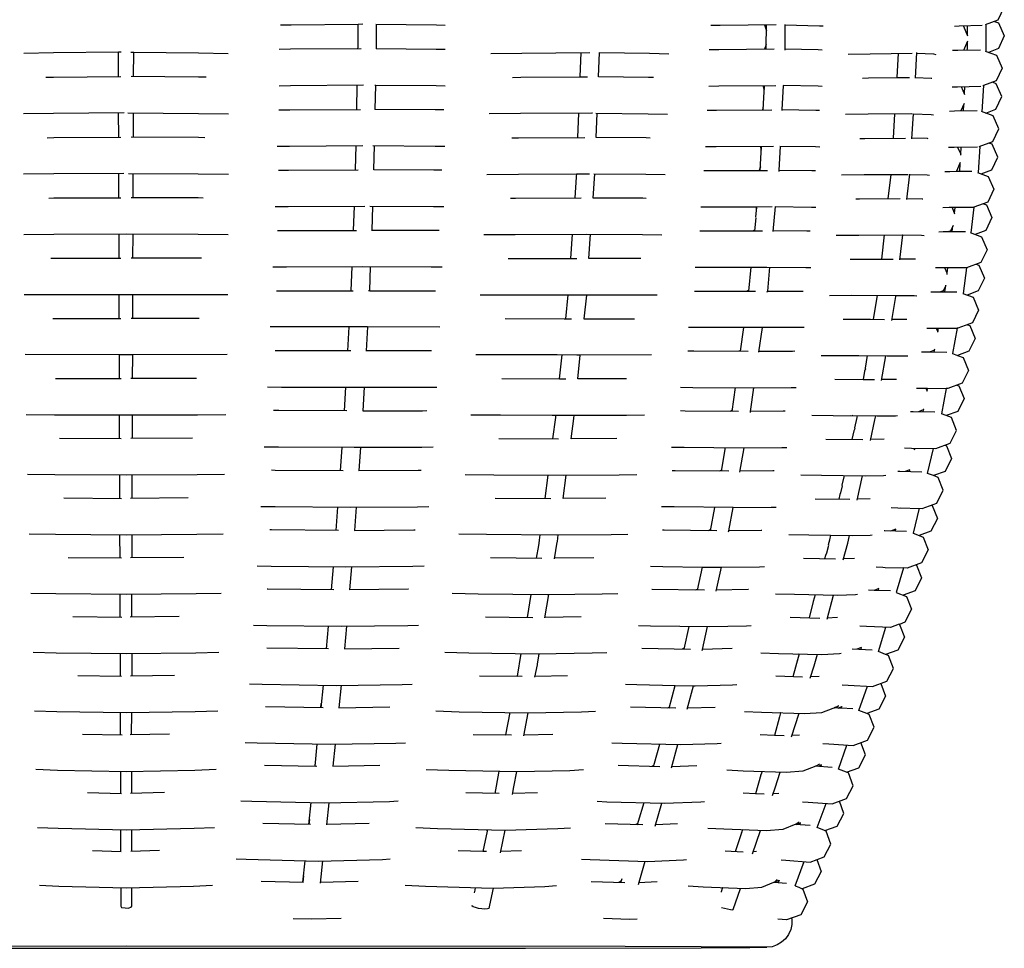
# Model space of a CAD drawing. Units: metres. Extents: x 2.06 to 9.52, y -1.77 to 3.07.
# Drawn here: x 7.38 to 7.64, y 0.33 to 0.57 of the extents above; entities that cross this region are included whole.
import ezdxf

# ---------------------------------------------------------------- set-up
doc = ezdxf.new("R2010")
doc.units = ezdxf.units.M
doc.layers.add('MOB_02', color=2, linetype='Continuous')

# ---------------------------------------------------------------- blocks, each defined once
blk = doc.blocks.new('5450_VISTA_01')
for p, q in [((16.711, 24.184), (16.762, 24.031)), ((21.919, 24.153), (22.027, 23.903)), ((22.024, 23.93), (22.025, 24.156)), ((22.027, 23.763), (21.921, 23.519)), ((-0.198, 22.83), (-0.2, 23.469)), ((0.198, 22.83), (0.2, 23.469)), ((11.888, 22.824), (11.911, 23.462)), ((16.761, 23.675), (16.718, 23.547)), ((20.666, 22.787), (20.705, 23.46)), ((20.681, 23.445), (20.684, 23.445)), ((6.039, 21.974), (6.052, 22.611)), ((6.524, 21.973), (6.537, 22.611)), ((16.67, 22.596), (16.706, 22.487)), ((16.68, 21.96), (16.712, 22.597)), ((21.865, 22.568), (21.951, 22.364)), ((21.95, 22.386), (21.962, 22.57)), ((22.448, 22.594), (22.405, 21.913)), ((16.683, 22.017), (16.664, 21.96)), ((21.937, 22.129), (21.85, 21.934)), ((21.922, 21.935), (21.932, 22.103)), ((-0.192, 21.243), (-0.195, 21.88)), ((0.192, 21.243), (0.195, 21.88)), ((11.83, 21.237), (11.853, 21.874)), ((20.087, 21.218), (20.124, 21.854)), ((6.007, 20.388), (6.02, 21.023)), ((16.596, 21.009), (16.628, 20.909)), ((16.602, 20.375), (16.633, 21.01)), ((22.348, 21.002), (22.305, 20.316)), ((16.606, 20.465), (16.576, 20.376)), ((21.84, 20.583), (21.738, 20.355)), ((21.823, 20.352), (21.836, 20.559)), ((-0.187, 19.658), (-0.189, 20.293)), ((0.187, 19.658), (0.189, 20.293)), ((20.441, 19.61), (20.516, 20.274)), ((5.971, 19.438), (5.948, 18.804)), ((6.455, 19.437), (6.431, 18.804)), ((16.488, 19.424), (16.507, 19.365)), ((16.938, 18.774), (17, 19.425)), ((21.624, 19.401), (21.69, 19.24)), ((21.689, 19.256), (21.707, 19.401)), ((22.193, 19.409), (22.111, 18.74)), ((21.63, 18.771), (21.647, 18.911)), ((-0.182, 18.076), (-0.184, 18.708)), ((0.182, 18.076), (0.184, 18.708)), ((11.683, 18.701), (11.639, 18.069)), ((16.453, 18.805), (16.428, 18.792)), ((19.847, 18.683), (19.775, 18.052)), ((5.912, 17.854), (5.888, 17.224)), ((16.302, 17.212), (16.361, 17.842)), ((16.347, 17.842), (16.358, 17.805)), ((21.497, 17.687), (21.514, 17.821)), ((21.998, 17.823), (21.915, 17.15)), ((6.345, 17.224), (6.341, 17.224)), ((11.51, 16.49), (11.574, 17.119)), ((16.304, 17.239), (16.251, 17.212)), ((16.785, 17.185), (16.788, 17.211)), ((19.666, 17.102), (19.561, 16.474)), ((5.805, 15.647), (5.839, 16.274)), ((6.321, 16.274), (6.287, 15.647)), ((16.085, 15.636), (16.172, 16.262)), ((16.569, 15.615), (16.66, 16.261)), ((21.251, 16.137), (21.251, 16.147)), ((-0.172, 14.921), (-0.174, 15.546)), ((0.172, 14.921), (0.174, 15.546)), ((11.413, 15.534), (11.405, 15.54)), ((16.088, 15.659), (16.043, 15.636)), ((19.78, 14.872), (19.889, 15.522)), ((-1.847, 14.926), (-0.124, 14.921)), ((1.847, 14.926), (0.124, 14.921)), ((5.72, 14.075), (5.754, 14.697)), ((11.351, 14.915), (11.51, 14.914)), ((20.171, 14.899), (19.784, 14.897)), ((15.865, 14.064), (15.952, 14.686)), ((20.937, 14.67), (20.97, 14.596)), ((20.969, 14.594), (20.983, 14.67)), ((-0.167, 13.35), (-0.169, 13.971)), ((0.167, 13.35), (0.169, 13.971)), ((15.869, 14.098), (15.804, 14.064)), ((18.948, 13.952), (18.96, 13.947)), ((19.023, 13.947), (19.012, 13.952)), ((-1.74, 13.358), (-0.126, 13.35)), ((1.74, 13.358), (0.126, 13.35)), ((9.758, 13.354), (11.32, 13.344)), ((18.318, 13.339), (19.288, 13.327)), ((19.844, 13.332), (19.492, 13.327)), ((5.614, 12.507), (5.657, 13.125)), ((6.136, 13.124), (6.093, 12.507)), ((15.584, 12.497), (15.697, 13.114)), ((16.065, 12.474), (16.183, 13.111)), ((-0.162, 11.785), (-0.164, 12.4)), ((0.162, 11.785), (0.164, 12.4)), ((10.968, 11.779), (11.05, 12.395)), ((15.589, 12.526), (15.535, 12.497)), ((19.14, 11.736), (19.282, 12.376)), ((20.98, 12.44), (20.976, 12.442)), ((-1.628, 11.796), (-0.116, 11.784)), ((1.628, 11.796), (0.116, 11.784)), ((9.659, 11.791), (11.121, 11.778)), ((18.042, 11.776), (18.952, 11.762)), ((19.476, 11.77), (19.146, 11.762)), ((5.505, 10.945), (5.547, 11.557)), ((15.298, 10.936), (15.41, 11.548)), ((20.277, 11.522), (20.277, 11.526)), ((-0.158, 10.225), (-0.16, 10.834)), ((0.158, 10.225), (0.16, 10.834)), ((15.304, 10.972), (15.236, 10.936)), ((20.604, 10.873), (20.6, 10.874)), ((-1.511, 10.239), (-0.12, 10.225)), ((1.511, 10.239), (0.12, 10.225)), ((9.542, 10.234), (10.887, 10.219)), ((12.249, 10.231), (11.222, 10.218)), ((17.731, 10.219), (18.569, 10.202)), ((19.07, 10.214), (18.78, 10.204)), ((5.377, 9.39), (5.428, 9.996)), ((5.904, 9.994), (5.852, 9.389)), ((14.958, 9.381), (15.094, 9.987)), ((14.965, 9.411), (14.909, 9.382)), ((19.69, 9.372), (19.705, 9.422)), ((-0.154, 8.672), (-0.156, 9.275)), ((0.154, 8.672), (0.156, 9.275)), ((10.596, 9.271), (10.498, 8.668)), ((10.967, 8.653), (11.067, 9.267)), ((17.99, 9.086), (17.995, 9.071)), ((18.35, 8.624), (18.521, 9.252)), ((-1.389, 8.688), (-0.109, 8.672)), ((1.389, 8.688), (0.109, 8.672)), ((9.407, 8.684), (10.647, 8.666)), ((11.914, 8.68), (10.969, 8.665)), ((17.387, 8.669), (18.16, 8.65)), ((18.627, 8.664), (18.358, 8.651)), ((5.246, 7.841), (5.297, 8.44)), ((14.61, 7.833), (14.745, 8.433)), ((5.299, 7.841), (3.684, 7.864)), ((14.777, 7.83), (13.503, 7.855)), ((14.617, 7.866), (14.555, 7.834)), ((15.87, 7.849), (15.09, 7.83)), ((19.535, 7.811), (19.006, 7.837)), ((-0.152, 7.722), (-0.15, 7.126)), ((0.152, 7.722), (0.15, 7.126)), ((17.618, 7.711), (17.456, 7.112)), ((17.573, 7.544), (17.578, 7.529)), ((-1.265, 7.143), (-0.115, 7.126)), ((1.265, 7.143), (0.115, 7.126)), ((10.369, 7.12), (10.239, 7.125)), ((11.555, 7.136), (10.708, 7.12)), ((17.705, 7.105), (17.009, 7.125)), ((18.147, 7.12), (17.924, 7.107)), ((14.216, 6.293), (14.373, 6.886)), ((14.69, 6.266), (14.853, 6.877)), ((5.159, 6.3), (3.655, 6.325)), ((14.394, 6.289), (13.205, 6.316)), ((14.223, 6.319), (14.175, 6.294)), ((15.422, 6.311), (14.696, 6.289)), ((18.722, 6.288), (18.738, 6.333)), ((-0.147, 5.589), (-0.148, 6.176)), ((0.147, 5.589), (0.148, 6.176)), ((10.412, 5.569), (10.526, 6.166)), ((17.105, 6.065), (17.109, 6.051)), ((17.136, 6.164), (17.135, 6.169)), ((17.422, 5.539), (17.619, 6.155)), ((-1.137, 5.607), (-0.105, 5.588)), ((1.137, 5.607), (0.105, 5.588)), ((11.173, 5.6), (10.414, 5.582)), ((17.634, 5.584), (17.432, 5.57)), ((14.281, 4.73), (14.442, 5.336)), ((13.974, 4.757), (12.884, 4.786)), ((13.818, 4.787), (13.77, 4.762)), ((14.945, 4.781), (14.288, 4.757)), ((18.484, 4.739), (18.037, 4.768)), ((-0.145, 4.638), (-0.144, 4.06)), ((0.145, 4.638), (0.144, 4.06)), ((16.65, 4.634), (16.621, 4.544)), ((-1.007, 4.078), (-0.119, 4.059)), ((1.007, 4.078), (0.119, 4.059)), ((9.767, 4.054), (8.897, 4.074)), ((10.771, 4.071), (10.119, 4.053)), ((16.704, 4.039), (16.477, 4.049)), ((17.087, 4.056), (16.939, 4.044)), ((5.253, 3.234), (5.316, 3.814)), ((13.851, 3.199), (14.025, 3.803)), ((-0.142, 3.108), (-0.141, 2.54)), ((0.142, 3.108), (0.141, 2.54)), ((4.829, 3.243), (3.581, 3.273)), ((6.363, 3.271), (5.254, 3.243)), ((9.454, 3.073), (9.461, 3.109)), ((9.8, 2.503), (9.923, 3.098)), ((13.529, 3.233), (12.54, 3.264)), ((13.395, 3.267), (13.342, 3.239)), ((14.439, 3.26), (13.862, 3.235)), ((16.135, 3.108), (16.108, 3.029)), ((17.905, 3.216), (17.515, 3.245)), ((17.637, 3.236), (17.655, 3.284)), ((16.397, 2.475), (16.609, 3.089)), ((-0.875, 2.558), (-0.126, 2.539)), ((0.875, 2.558), (0.126, 2.539)), ((9.434, 2.534), (9.345, 2.537)), ((10.349, 2.551), (9.806, 2.534)), ((16.152, 2.52), (15.687, 2.541)), ((16.508, 2.537), (16.416, 2.528)), ((5.087, 1.705), (5.151, 2.29)), ((13.412, 1.669), (13.587, 2.279)), ((12.955, 1.723), (12.984, 1.825)), ((-0.14, 1.588), (-0.139, 1.1)), ((0.14, 1.588), (0.139, 1.1)), ((3.537, 1.759), (4.646, 1.73)), ((5.09, 1.73), (6.073, 1.758)), ((12.175, 1.751), (13.056, 1.72)), ((12.967, 1.766), (12.891, 1.726)), ((13.428, 1.723), (13.906, 1.747)), ((15.611, 1.581), (15.608, 1.59)), ((17.049, 1.799), (16.987, 1.742))]:
    blk.add_line(p, q)
for points in [[(22.493, 25.102), (22.51, 25.096), (22.824, 24.98), (22.979, 24.644), (22.824, 24.308), (22.492, 24.183)], [(22.734, 24.274), (22.838, 24.236), (22.991, 23.9), (22.836, 23.564), (22.579, 23.467)], [(6.2, 24.201), (6.075, 24.199), (4.319, 24.182), (4.047, 24.177)], [(6.072, 23.561), (6.073, 23.598), (6.075, 24.199)], [(8.35, 24.174), (8.13, 24.18), (6.54, 24.199)], [(6.557, 23.561), (6.558, 23.591), (6.56, 24.199)], [(17.021, 24.188), (15.549, 24.171), (15.312, 24.166)], [(16.758, 23.547), (16.76, 23.587), (16.762, 24.185)], [(17.25, 24.194), (17.248, 24.186), (17.248, 23.577), (17.247, 23.547), (17.248, 23.531), (17.246, 23.528)], [(17.248, 24.186), (18.15, 24.165), (18.248, 24.16)], [(22.411, 24.166), (21.814, 24.15), (21.686, 24.146)], [(22.509, 24.189), (22.508, 23.554), (22.504, 23.495)], [(22.021, 23.521), (22.024, 23.567), (22.024, 23.737)], [(-0.128, 23.469), (-0.2, 23.469), (-1.896, 23.452), (-2.677, 23.437)], [(0.128, 23.469), (0.2, 23.469), (1.896, 23.452), (2.677, 23.437)], [(6.158, 23.562), (4.309, 23.547), (4.012, 23.542)], [(8.357, 23.54), (8.119, 23.545), (6.551, 23.561)], [(9.553, 23.434), (10.363, 23.448), (12.141, 23.464)], [(13.806, 22.806), (13.673, 22.809), (12.367, 22.824), (12.39, 23.463), (13.705, 23.444), (14.209, 23.428)], [(16.969, 23.549), (15.52, 23.536), (15.261, 23.532)], [(18.226, 23.526), (18.12, 23.531), (17.247, 23.547)], [(22.364, 23.528), (21.775, 23.516), (21.635, 23.512)], [(22.488, 23.501), (22.786, 23.391), (22.939, 23.055), (22.782, 22.719), (22.448, 22.594), (22.438, 22.59), (22.432, 22.588)], [(18.902, 23.418), (19.484, 23.432), (20.581, 23.446)], [(20.216, 23.441), (20.179, 22.804), (20.509, 22.807)], [(20.704, 23.444), (21.134, 23.425), (21.202, 23.409)], [(-2.101, 22.815), (-1.895, 22.818), (-0.138, 22.831)], [(2.101, 22.815), (1.895, 22.818), (0.138, 22.831)], [(10.118, 22.81), (10.333, 22.813), (11.888, 22.824), (12.076, 22.825)], [(19.277, 22.794), (19.432, 22.797), (20.179, 22.804)], [(20.667, 22.805), (21.081, 22.79), (21.098, 22.787)], [(4.008, 22.592), (4.307, 22.597), (6.212, 22.612)], [(6.509, 22.611), (6.537, 22.611), (8.117, 22.595), (8.358, 22.59)], [(15.254, 22.582), (15.515, 22.586), (17.008, 22.599)], [(18.223, 22.575), (18.116, 22.581), (17.2, 22.598), (17.168, 21.96), (17.167, 21.946)], [(21.628, 22.562), (21.769, 22.566), (22.375, 22.578)], [(22.506, 21.875), (22.772, 21.975), (22.93, 22.311), (22.778, 22.646), (22.683, 22.682)], [(4.003, 21.96), (4.286, 21.963), (6.14, 21.974)], [(8.322, 21.958), (8.094, 21.961), (6.511, 21.973)], [(15.209, 21.949), (15.457, 21.952), (16.91, 21.961)], [(18.156, 21.943), (18.055, 21.947), (17.168, 21.96)], [(21.557, 21.929), (21.691, 21.932), (22.282, 21.94)], [(22.334, 20.997), (22.693, 21.131), (22.852, 21.467), (22.702, 21.803), (22.391, 21.918)], [(-0.049, 21.881), (-1.895, 21.868), (-2.683, 21.856)], [(0.049, 21.881), (1.895, 21.868), (2.683, 21.856)], [(12.212, 21.876), (12.192, 21.876), (10.328, 21.863), (9.509, 21.852)], [(12.296, 21.875), (13.668, 21.859), (14.177, 21.846)], [(13.724, 21.223), (13.614, 21.225), (12.309, 21.236), (12.333, 21.874)], [(20.582, 21.858), (20.575, 21.858), (19.424, 21.847), (18.836, 21.836)], [(20.573, 21.198), (20.612, 21.858), (21.073, 21.84), (21.141, 21.827)], [(-2.063, 21.232), (-1.893, 21.234), (-0.136, 21.244)], [(2.063, 21.232), (1.893, 21.234), (0.136, 21.244)], [(10.1, 21.228), (10.277, 21.229), (12.01, 21.238)], [(19.209, 21.212), (19.336, 21.213), (20.407, 21.22)], [(20.998, 21.204), (20.984, 21.207), (20.574, 21.218)], [(3.96, 21.009), (4.283, 21.013), (6.2, 21.024)], [(6.462, 21.024), (8.089, 21.011), (8.349, 21.007)], [(8.267, 20.377), (8.054, 20.379), (6.49, 20.387), (6.504, 21.023)], [(15.165, 20.999), (15.448, 21.002), (16.95, 21.012)], [(17.121, 21.011), (17.089, 20.374), (17.088, 20.35)], [(17.118, 21.011), (18.045, 20.997), (18.161, 20.992)], [(21.527, 20.979), (21.679, 20.982), (22.29, 20.99)], [(21.766, 20.983), (21.851, 20.798), (21.863, 20.984)], [(22.388, 20.285), (22.662, 20.387), (22.822, 20.723), (22.673, 21.059), (22.586, 21.091)], [(21.852, 20.778), (21.851, 20.791), (21.851, 20.798)], [(3.987, 20.379), (4.251, 20.381), (6.075, 20.388)], [(15.128, 20.368), (15.359, 20.37), (16.573, 20.375), (16.576, 20.376), (16.602, 20.375), (16.79, 20.375)], [(18.049, 20.362), (17.955, 20.365), (17.089, 20.374)], [(-0.061, 20.294), (-1.892, 20.284), (-2.684, 20.275)], [(0.061, 20.294), (1.892, 20.284), (2.684, 20.275)], [(9.448, 20.271), (10.27, 20.279), (11.793, 20.287), (12.132, 20.288)], [(11.793, 20.287), (11.784, 20.211), (11.787, 20.197), (11.749, 19.652)], [(13.614, 19.643), (13.529, 19.644), (12.228, 19.651), (12.273, 20.287)], [(12.245, 20.287), (13.605, 20.275), (14.115, 20.266)], [(18.732, 20.256), (19.322, 20.263), (20.027, 20.268)], [(19.955, 19.634), (20.027, 20.268), (20.474, 20.27)], [(20.516, 20.269), (20.969, 20.256), (21.036, 20.247)], [(22.292, 20.321), (22.572, 20.216), (22.72, 19.881), (22.558, 19.544), (22.193, 19.409), (22.184, 19.405), (22.181, 19.405), (21.707, 19.401), (21.544, 19.4), (21.382, 19.398)], [(21.437, 20.348), (21.562, 20.35), (21.727, 20.351), (21.738, 20.355), (21.823, 20.352), (22.145, 20.354)], [(-2.021, 19.651), (-1.89, 19.652), (-0.137, 19.658)], [(2.021, 19.651), (1.89, 19.652), (0.137, 19.658)], [(10.061, 19.647), (10.198, 19.648), (11.916, 19.652)], [(19.101, 19.631), (19.199, 19.632), (20.263, 19.635)], [(20.855, 19.624), (20.844, 19.625), (20.443, 19.633)], [(3.906, 19.428), (4.248, 19.431), (6.249, 19.439)], [(6.382, 19.438), (8.048, 19.429), (8.323, 19.426)], [(15.047, 19.418), (15.346, 19.42), (16.512, 19.424)], [(16.486, 19.15), (16.512, 19.424), (16.917, 19.426)], [(16.991, 19.425), (17.94, 19.415), (18.061, 19.411)], [(22.444, 19.502), (22.522, 19.473), (22.669, 19.137), (22.506, 18.801), (22.225, 18.697)], [(16.485, 19.135), (16.452, 18.792), (16.664, 18.792)], [(21.652, 18.934), (21.585, 18.787), (21.543, 18.771)], [(-2.677, 18.697), (-1.888, 18.702), (0, 18.709), (1.888, 18.702), (2.677, 18.697)], [(3.965, 18.8), (4.205, 18.801), (5.948, 18.804), (6.035, 18.804)], [(8.194, 18.798), (8.001, 18.799), (6.423, 18.804)], [(9.368, 18.693), (10.187, 18.698), (12.047, 18.702), (13.516, 18.694), (14.024, 18.688)], [(13.474, 18.065), (13.419, 18.065), (12.118, 18.069), (12.162, 18.702)], [(15.018, 18.79), (15.229, 18.791), (16.452, 18.792)], [(17.905, 18.784), (17.819, 18.785), (16.94, 18.791)], [(18.59, 18.678), (19.18, 18.682), (20.33, 18.685), (20.335, 18.687)], [(20.26, 18.028), (20.335, 18.687), (20.824, 18.675), (20.89, 18.668)], [(22.1, 18.744), (22.397, 18.632), (22.543, 18.296), (22.379, 17.96), (22.002, 17.821), (21.998, 17.82), (21.514, 17.821), (21.363, 17.82), (21.194, 17.82)], [(21.274, 18.77), (21.388, 18.771), (21.63, 18.771), (21.974, 18.771)], [(-1.972, 18.073), (-0.182, 18.076), (-0.132, 18.076)], [(1.972, 18.073), (0.182, 18.076), (0.132, 18.076)], [(10.004, 18.069), (11.589, 18.069), (11.805, 18.069)], [(18.956, 18.053), (19.022, 18.053), (20.081, 18.052)], [(20.67, 18.046), (20.663, 18.046), (20.262, 18.051)], [(3.844, 17.85), (4.2, 17.851), (6.198, 17.855), (7.992, 17.849), (8.279, 17.847)], [(6.395, 17.854), (6.371, 17.224), (8.104, 17.222)], [(14.898, 17.839), (15.211, 17.84), (16.778, 17.842), (17.799, 17.835), (17.925, 17.833)], [(16.849, 17.842), (16.788, 17.211), (17.723, 17.208)], [(21.499, 17.652), (21.497, 17.677), (21.497, 17.687), (21.438, 17.821)], [(22.258, 17.916), (22.327, 17.89), (22.471, 17.554), (22.306, 17.218), (22.018, 17.111)], [(21.437, 17.192), (21.457, 17.357), (21.389, 17.221), (21.317, 17.193)], [(21.457, 17.357), (21.458, 17.362), (21.458, 17.367)], [(-2.663, 17.121), (-1.883, 17.123), (-0.179, 17.122), (0, 17.125), (0.179, 17.122), (1.883, 17.123), (2.663, 17.121)], [(-0.177, 16.496), (-0.179, 17.122), (-0.179, 17.125)], [(0.177, 16.496), (0.179, 17.122), (0.179, 17.125)], [(3.936, 17.224), (5.888, 17.224), (5.948, 17.224)], [(9.27, 17.117), (11.404, 17.119), (11.937, 17.119), (13.402, 17.115), (13.903, 17.112)], [(12.052, 17.119), (12.051, 17.105), (11.988, 16.49), (13.308, 16.489)], [(14.879, 17.214), (16.251, 17.212), (16.478, 17.212)], [(18.412, 17.102), (18.997, 17.103), (20.146, 17.102), (20.636, 17.096), (20.7, 17.093)], [(20.045, 16.446), (20.151, 17.074), (20.154, 17.102)], [(21.069, 17.194), (21.17, 17.194), (21.747, 17.191)], [(21.906, 17.154), (22.177, 17.051), (22.32, 16.715), (22.155, 16.379), (21.778, 16.24), (21.754, 16.239)], [(-1.918, 16.498), (-0.177, 16.496), (-0.133, 16.496)], [(1.918, 16.498), (0.177, 16.496), (0.133, 16.496)], [(8.217, 16.272), (6.321, 16.274), (5.839, 16.274), (3.775, 16.274)], [(9.927, 16.493), (11.466, 16.49), (11.664, 16.49)], [(17.753, 16.258), (16.66, 16.261), (16.172, 16.262), (14.721, 16.264)], [(18.774, 16.478), (19.485, 16.474), (19.855, 16.473)], [(20.444, 16.471), (20.441, 16.471), (20.049, 16.472)], [(20.964, 16.245), (21.139, 16.244), (21.269, 16.243), (21.754, 16.239), (21.633, 15.58), (21.626, 15.583)], [(21.209, 16.244), (21.251, 16.147), (21.269, 16.243)], [(22.027, 16.332), (22.086, 16.31), (22.228, 15.974), (22.061, 15.638), (21.767, 15.53)], [(2.643, 15.549), (0.174, 15.546), (0, 15.546), (-0.174, 15.546), (-2.643, 15.549)], [(5.882, 15.647), (4.079, 15.651), (3.9, 15.652)], [(7.996, 15.65), (7.853, 15.649), (6.28, 15.647)], [(13.754, 15.54), (11.891, 15.539), (11.803, 15.539), (11.289, 15.541), (9.155, 15.545)], [(9.838, 14.922), (11.351, 14.915), (11.414, 15.54)], [(13.104, 14.918), (11.827, 14.914), (11.891, 15.539)], [(16.285, 15.635), (14.868, 15.641), (14.711, 15.642)], [(17.506, 15.636), (17.443, 15.635), (16.571, 15.634)], [(18.199, 15.53), (19.183, 15.526), (19.921, 15.522), (20.408, 15.521), (20.47, 15.521)], [(19.402, 15.525), (19.346, 15.191), (19.354, 15.17), (19.354, 15.167), (19.352, 15.162), (19.334, 15.119), (19.297, 14.9)], [(20.822, 15.622), (21.05, 15.62), (21.488, 15.614)], [(21.169, 15.694), (21.168, 15.687), (21.15, 15.659), (21.05, 15.62)], [(21.155, 15.618), (21.161, 15.659), (21.168, 15.687)], [(21.633, 15.58), (21.767, 15.53), (21.913, 15.474), (22.054, 15.138), (21.886, 14.802), (21.509, 14.663), (21.466, 14.664)], [(3.699, 14.703), (4.072, 14.701), (6.058, 14.696), (7.839, 14.699), (8.139, 14.7)], [(6.235, 14.697), (6.202, 14.074), (7.758, 14.081), (7.872, 14.082)], [(14.514, 14.693), (14.842, 14.691), (16.402, 14.684), (17.413, 14.685), (17.544, 14.686)], [(18.558, 14.906), (19.297, 14.9), (19.596, 14.897)], [(21.753, 14.753), (21.802, 14.734), (21.941, 14.398), (21.773, 14.063), (21.473, 13.952)], [(16.345, 14.035), (16.349, 14.062), (16.437, 14.684)], [(20.693, 14.674), (20.937, 14.67), (20.983, 14.67), (21.466, 14.664), (21.345, 14.001), (21.339, 14.003)], [(-2.615, 13.98), (-1.869, 13.976), (0, 13.97), (1.869, 13.976), (2.615, 13.98)], [(5.776, 14.074), (3.999, 14.083), (3.858, 14.084)], [(9.024, 13.977), (9.801, 13.972), (11.151, 13.966), (11.154, 13.964), (11.216, 13.96), (11.223, 13.965), (11.646, 13.964), (13.098, 13.968), (13.576, 13.971)], [(11.175, 13.345), (11.248, 13.903), (11.255, 13.965)], [(12.845, 13.35), (11.651, 13.343), (11.721, 13.874), (11.731, 13.964)], [(16.036, 14.062), (14.639, 14.072), (14.515, 14.074)], [(17.254, 14.068), (17.205, 14.067), (16.349, 14.062)], [(17.95, 13.962), (18.511, 13.956), (19.656, 13.946), (20.139, 13.949), (20.198, 13.953)], [(19.138, 13.951), (19.131, 13.905), (19.071, 13.632), (19.077, 13.611), (19.075, 13.605), (19.054, 13.556), (19.004, 13.33)], [(19.486, 13.299), (19.605, 13.838), (19.624, 13.947)], [(20.38, 13.107), (20.56, 13.103), (21.198, 13.091), (21.575, 13.229), (21.744, 13.565), (21.606, 13.901), (21.473, 13.952), (21.345, 14.001)], [(21.176, 14.042), (20.602, 14.053), (20.534, 14.055)], [(20.884, 14.123), (20.87, 14.1), (20.743, 14.05)], [(20.87, 14.048), (20.878, 14.1), (20.885, 14.129), (20.886, 14.132)], [(21.436, 13.178), (21.475, 13.163), (21.612, 12.827), (21.442, 12.492), (21.136, 12.38)], [(3.616, 13.136), (3.991, 13.133), (5.969, 13.123), (7.742, 13.13), (8.043, 13.133)], [(14.279, 13.126), (14.609, 13.122), (16.164, 13.111), (17.169, 13.117), (17.301, 13.119)], [(20.028, 11.545), (20.207, 11.54), (20.845, 11.523), (21.221, 11.661), (21.392, 11.997), (21.256, 12.333), (21.136, 12.38), (20.98, 12.44), (21.137, 13.092)], [(20.624, 13.102), (20.643, 13.058), (20.653, 13.101)], [(-2.58, 12.416), (-1.86, 12.409), (0, 12.399), (1.86, 12.409), (2.58, 12.416)], [(5.685, 12.507), (3.908, 12.519), (3.812, 12.52)], [(7.728, 12.518), (7.651, 12.517), (6.087, 12.507)], [(8.876, 12.413), (9.627, 12.405), (11.465, 12.392), (12.909, 12.401), (13.37, 12.408)], [(12.56, 11.788), (11.442, 11.778), (11.524, 12.393)], [(15.777, 12.495), (14.379, 12.509), (14.293, 12.51)], [(16.966, 12.505), (16.933, 12.504), (16.069, 12.495)], [(17.666, 12.398), (18.21, 12.389), (19.351, 12.375), (19.831, 12.383), (19.886, 12.389)], [(18.796, 12.382), (18.74, 12.129), (18.746, 12.111), (18.706, 11.929), (18.686, 11.883), (18.66, 11.766)], [(20.83, 12.475), (20.255, 12.49), (20.208, 12.491)], [(20.506, 12.483), (20.519, 12.535), (20.396, 12.486)], [(21.077, 11.609), (21.105, 11.598), (21.24, 11.261), (21.068, 10.926), (20.759, 10.812)], [(3.528, 11.574), (3.9, 11.569), (5.869, 11.555), (7.632, 11.567), (7.93, 11.571)], [(6.025, 11.556), (5.983, 10.945), (7.53, 10.959), (7.567, 10.96)], [(15.775, 10.906), (15.781, 10.933), (15.894, 11.543), (14.345, 11.559), (14.018, 11.564)], [(15.894, 11.543), (16.892, 11.553), (17.022, 11.558)], [(20.271, 11.538), (20.277, 11.526), (20.28, 11.538)], [(20.761, 11.525), (20.604, 10.873), (20.759, 10.812), (20.865, 10.771), (20.998, 10.435), (20.826, 10.099), (20.45, 9.961), (20.351, 9.965)], [(-2.539, 10.858), (-1.85, 10.847), (0, 10.833), (1.85, 10.847), (2.539, 10.858)], [(5.559, 10.945), (3.807, 10.961), (3.76, 10.962)], [(8.713, 10.854), (9.432, 10.843), (11.261, 10.826), (12.697, 10.839), (13.136, 10.849)], [(10.749, 10.22), (10.802, 10.549), (10.813, 10.612), (10.824, 10.689), (10.843, 10.83)], [(11.219, 10.203), (11.29, 10.638), (11.292, 10.652), (11.316, 10.827)], [(15.467, 10.933), (14.087, 10.951), (14.046, 10.952)], [(16.644, 10.947), (16.628, 10.946), (15.781, 10.933)], [(17.35, 10.84), (17.871, 10.828), (19.009, 10.81), (19.483, 10.822), (19.534, 10.831)], [(20.435, 10.914), (19.866, 10.933), (19.843, 10.934)], [(20.133, 10.924), (20.148, 10.982), (20.011, 10.928)], [(18.293, 10.208), (18.318, 10.299), (18.342, 10.354), (18.398, 10.56), (18.392, 10.576), (18.425, 10.697), (18.452, 10.819)], [(18.772, 10.173), (18.891, 10.612), (18.935, 10.811)], [(3.433, 10.017), (3.797, 10.011), (5.756, 9.993), (7.509, 10.009), (7.801, 10.015)], [(13.729, 10.008), (14.05, 10.001), (15.094, 9.987), (15.578, 9.983), (15.436, 9.357)], [(15.578, 9.983), (15.593, 9.981), (16.584, 9.996), (16.71, 10.001)], [(19.637, 9.99), (19.814, 9.983), (19.873, 9.976), (20.351, 9.965), (20.161, 9.323)], [(20.678, 10.045), (20.695, 10.038), (20.827, 9.702), (20.655, 9.366), (20.341, 9.251)], [(-2.489, 9.305), (-1.839, 9.292), (0, 9.273), (1.839, 9.292), (2.489, 9.305)], [(5.444, 9.389), (3.708, 9.41), (3.696, 9.409)], [(7.397, 9.407), (7.385, 9.408), (5.848, 9.389)], [(8.535, 9.301), (9.215, 9.288), (11.036, 9.266), (12.461, 9.284), (12.875, 9.296)], [(15.144, 9.378), (13.776, 9.4), (13.767, 9.4)], [(16.293, 9.394), (16.285, 9.395), (15.441, 9.378)], [(17.001, 9.287), (17.495, 9.273), (18.629, 9.25), (19.098, 9.267), (19.144, 9.279)], [(20.008, 9.359), (19.588, 9.376), (19.439, 9.381)], [(19.71, 9.426), (19.705, 9.422), (19.588, 9.376)], [(20.159, 9.323), (20.433, 9.215), (20.564, 8.879), (20.391, 8.543), (20.245, 8.485), (20.375, 8.148), (20.201, 7.813), (19.884, 7.697)], [(18.037, 9.262), (17.99, 9.086), (17.884, 8.657)], [(3.333, 8.467), (3.685, 8.459), (5.633, 8.436), (7.374, 8.457), (7.655, 8.465)], [(5.77, 8.438), (5.719, 7.841), (7.152, 7.862)], [(13.415, 8.458), (13.726, 8.45), (15.261, 8.425), (16.244, 8.444), (16.365, 8.452)], [(15.082, 7.802), (15.09, 7.83), (15.225, 8.425)], [(18.744, 6.898), (18.908, 6.888), (19.543, 6.857), (19.917, 6.994), (20.091, 7.329), (19.962, 7.666), (19.884, 7.697), (19.702, 7.77), (19.892, 8.411)], [(20.245, 8.485), (20.239, 8.488), (20.016, 8.406), (19.38, 8.432), (19.209, 8.44)], [(-2.432, 7.758), (-1.826, 7.743), (0, 7.72), (1.826, 7.743), (2.432, 7.758)], [(8.343, 7.755), (8.978, 7.739), (10.789, 7.713), (12.203, 7.735), (12.587, 7.75)], [(16.622, 7.741), (17.084, 7.725), (18.213, 7.697), (18.676, 7.718), (18.717, 7.732)], [(19.236, 7.825), (19.253, 7.88), (19.13, 7.831)], [(9.254, 7.139), (10.249, 7.124), (10.345, 7.719)], [(10.705, 7.103), (10.767, 7.426), (10.77, 7.443), (10.813, 7.713)], [(17.913, 7.073), (18.017, 7.399), (18.099, 7.7)], [(3.228, 6.924), (3.563, 6.915), (5.498, 6.887), (7.226, 6.913), (7.493, 6.922)], [(5.157, 6.892), (5.099, 6.301), (5.107, 6.412)], [(5.629, 6.889), (5.567, 6.299), (6.904, 6.324)], [(13.076, 6.915), (13.373, 6.906), (14.372, 6.882), (14.853, 6.877), (14.9, 6.876), (15.873, 6.9), (15.987, 6.909)], [(18.244, 5.363), (18.399, 5.352), (19.032, 5.316), (19.406, 5.453), (19.581, 5.788), (19.454, 6.125), (19.39, 6.15), (19.187, 6.232), (19.407, 6.864)], [(19.758, 6.936), (19.884, 6.602), (19.709, 6.267), (19.39, 6.15)], [(-2.399, 6.219), (-1.813, 6.201), (0, 6.173), (1.813, 6.201), (2.399, 6.219)], [(8.106, 6.216), (8.722, 6.198), (10.521, 6.166), (11.923, 6.194), (12.294, 6.211)], [(16.189, 6.203), (16.638, 6.184), (17.762, 6.151), (18.219, 6.177), (18.508, 6.292), (18.534, 6.299)], [(18.64, 6.294), (18.636, 6.293), (18.534, 6.299), (18.565, 6.315), (18.613, 6.337), (18.664, 6.36)], [(19.03, 6.271), (18.722, 6.288), (18.64, 6.294), (18.738, 6.333), (18.743, 6.337)], [(9.084, 5.603), (9.946, 5.589), (10.059, 6.174)], [(17.138, 6.169), (17.136, 6.164), (17.105, 6.065), (16.979, 5.576), (16.599, 5.589)], [(10.089, 5.582), (9.948, 5.589), (9.947, 5.585)], [(17.228, 5.567), (16.982, 5.578), (16.979, 5.576)], [(3.118, 5.388), (3.432, 5.378), (5.353, 5.345), (7.067, 5.376), (7.316, 5.386)], [(4.999, 4.766), (4.947, 4.768), (5.005, 5.351)], [(5.473, 5.347), (5.417, 4.767), (6.641, 4.793)], [(12.714, 5.38), (12.992, 5.369), (14.511, 5.334), (15.473, 5.364), (15.579, 5.374)], [(13.811, 4.761), (13.833, 4.846), (13.975, 5.347)], [(17.711, 3.836), (17.854, 3.825), (18.486, 3.783), (18.858, 3.92), (19.034, 4.255), (18.909, 4.592), (18.86, 4.612), (18.653, 4.696), (18.872, 5.325)], [(18.86, 4.612), (19.181, 4.73), (19.356, 5.064), (19.235, 5.39)], [(-2.361, 4.689), (-1.797, 4.668), (0, 4.635), (1.797, 4.668), (2.361, 4.689)], [(3.621, 4.795), (4.947, 4.768), (4.958, 4.887)], [(7.853, 4.686), (8.446, 4.664), (10.232, 4.628), (11.621, 4.661), (11.977, 4.681)], [(15.725, 4.673), (16.159, 4.651), (17.278, 4.613), (17.727, 4.645), (18.07, 4.781), (18.158, 4.832)], [(18.193, 4.758), (18.209, 4.803), (18.159, 4.783), (18.11, 4.763)], [(9.66, 4.056), (9.759, 4.589), (9.768, 4.637)], [(10.115, 4.032), (10.156, 4.231), (10.232, 4.628)], [(16.625, 4.53), (16.621, 4.544), (16.477, 4.049), (16.158, 4.061)], [(16.925, 4.003), (16.994, 4.203), (17.127, 4.618)], [(3.003, 3.861), (3.291, 3.85), (5.198, 3.812), (6.896, 3.848), (7.124, 3.859)], [(4.802, 3.371), (4.789, 3.244), (4.85, 3.819)], [(12.329, 3.853), (12.585, 3.841), (14.094, 3.801), (15.045, 3.836), (15.142, 3.847)], [(13.386, 3.238), (13.412, 3.327), (13.562, 3.815)], [(17.146, 2.318), (17.276, 2.307), (17.906, 2.26), (18.277, 2.395), (18.453, 2.73), (18.33, 3.068), (18.092, 3.165), (18.328, 3.794)], [(18.295, 3.082), (18.617, 3.2), (18.793, 3.535), (18.677, 3.853)], [(-2.316, 3.166), (-1.781, 3.144), (0, 3.105), (1.781, 3.144), (2.316, 3.166)], [(7.588, 3.164), (8.152, 3.14), (9.926, 3.098), (11.3, 3.136), (11.636, 3.159)], [(9.447, 3.109), (9.454, 3.07), (9.34, 2.537), (8.694, 2.554)], [(15.234, 3.151), (15.648, 3.127), (16.761, 3.083), (17.203, 3.121), (17.544, 3.257), (17.619, 3.311)], [(17.552, 3.242), (17.655, 3.284), (17.663, 3.289)], [(16.112, 3.016), (16.108, 3.029), (15.948, 2.529)], [(2.884, 2.343), (3.143, 2.331), (5.032, 2.287), (6.714, 2.329), (6.918, 2.34)], [(11.922, 2.334), (12.153, 2.323), (13.651, 2.277), (14.59, 2.318), (14.675, 2.329)], [(18.084, 2.325), (18.196, 2.015), (18.02, 1.68), (17.698, 1.562)], [(4.646, 1.899), (4.629, 1.73), (4.689, 2.295)], [(17.519, 1.635), (17.519, 1.638), (17.756, 2.271)], [(-2.266, 1.653), (-1.763, 1.628), (0, 1.585), (1.763, 1.628), (2.266, 1.653)], [(7.31, 1.651), (7.841, 1.625), (9.6, 1.577), (9.61, 1.578), (10.959, 1.621), (11.273, 1.646)], [(9.61, 1.578), (9.517, 1.133), (9.499, 1.044), (9.461, 1.03), (9.396, 1.025), (9.313, 1.031), (9.224, 1.045), (9.145, 1.066), (9.085, 1.09), (9.056, 1.115), (9.057, 1.121)], [(9.124, 1.453), (9.139, 1.524), (9.139, 1.527), (9.152, 1.59)], [(14.716, 1.639), (15.107, 1.613), (16.214, 1.563), (16.647, 1.606), (16.96, 1.731), (17.292, 1.703)], [(15.614, 1.59), (15.578, 1.483), (15.582, 1.47)], [(15.591, 1.073), (15.663, 1.052), (15.747, 1.031), (15.82, 1.017), (15.873, 1.012), (15.894, 1.016), (16.085, 1.569)], [(16.965, 1.731), (16.987, 1.742), (17.095, 1.783), (17.097, 1.784), (17.073, 1.722)], [(17.519, 1.638), (17.613, 1.599), (17.717, 1.553), (17.838, 1.216), (17.663, 0.881), (17.294, 0.745), (17.066, 0.765)], [(-0.139, 1.1), (-0.12, 1.07), (0.071, 1.049)], [(0.139, 1.1), (0.12, 1.07), (0.071, 1.049)], [(-10.455, 0.002), (0, 0), (10.455, 0.002), (15.06, 0.013), (16.33, 0.019), (16.776, 0.027), (16.33, 0.034), (15.06, 0.04), (13.068, 0.046), (0, 0.058), (-13.068, 0.046)], [(4.376, 0.785), (4.858, 0.772), (5.635, 0.794)], [(12.503, 0.786), (13.183, 0.762), (13.384, 0.772)], [(17.42, 0.792), (17.428, 0.764), (17.431, 0.627), (17.403, 0.489), (17.346, 0.363), (17.264, 0.251), (17.163, 0.158), (17.045, 0.088), (16.915, 0.042), (16.776, 0.027)]]:
    blk.add_lwpolyline(points)

msp = doc.modelspace()

# ---------------------------------------------------------------- block references
at = {"layer": 'MOB_02', "xscale": 0.01, "yscale": 0.01, "zscale": 0.01}
msp.add_blockref('5450_VISTA_01', (7.40818, 0.33113), dxfattribs=at)

doc.saveas('drawing.dxf')
